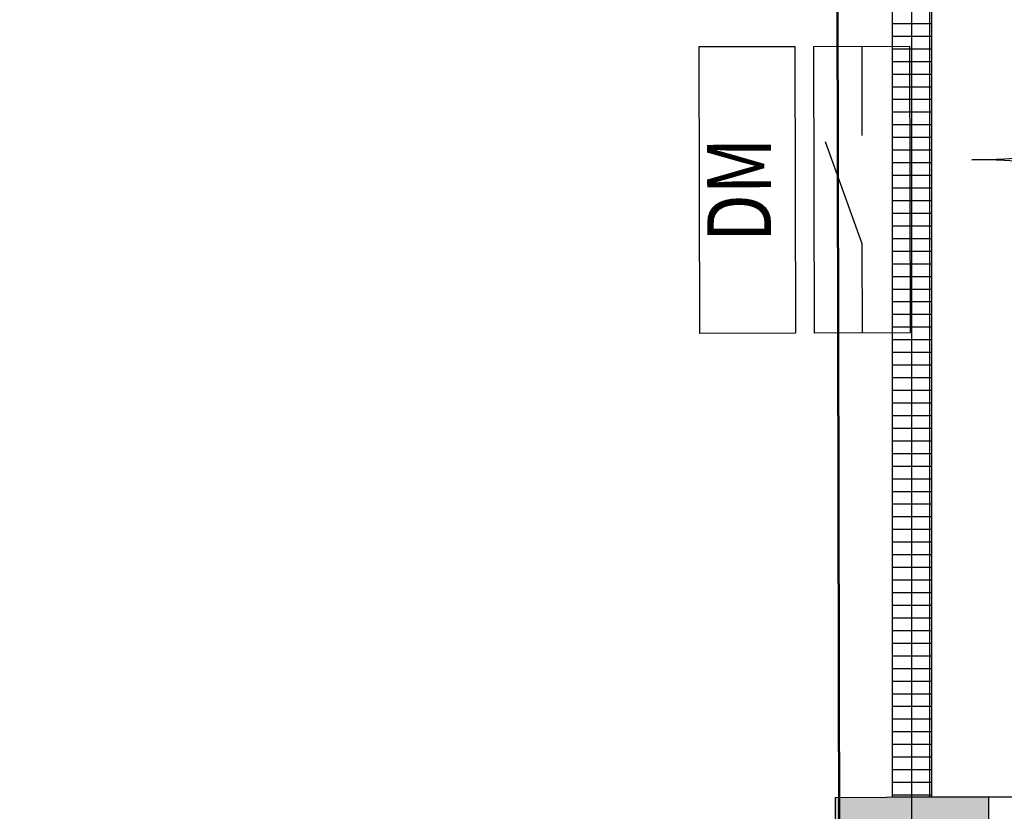
# Model space of a CAD drawing. Units: millimetres. Extents: x -19989 to 29079, y -8222 to 26158.
# Drawn here: x 4263 to 5807, y 8753 to 9995 of the extents above; entities that cross this region are included whole.
import ezdxf
from ezdxf.enums import TextEntityAlignment as Align

# ---------------------------------------------------------------- set-up
doc = ezdxf.new("R2010")
doc.units = ezdxf.units.MM
for name, color, linetype in [('BORDER', 15, 'Continuous'), ('Equipment-DM', 4, 'Continuous'), ('wall', 7, 'Continuous')]:
    doc.layers.add(name, color=color, linetype=linetype)
doc.layers.add('mono-door', color=4, linetype='Continuous', plot=False)
doc.layers.add('mono-outerwall', color=6, linetype='Continuous', plot=False)
doc.styles.get("Standard").update_dxf_attribs({"font": 'arial.ttf'})

# ---------------------------------------------------------------- blocks, each defined once
blk = doc.blocks.new('*U19')
for p, q in [((140, 75), (300, 132.4)), ((0, 75), (140, 75)), ((450, 75), (310, 75))]:
    blk.add_line(p, q)
for points in [[(0, 330), (450, 330), (450, 180), (0, 180)], [(0, 150), (450, 150), (450, 0), (0, 0)]]:
    blk.add_lwpolyline(points, close=True)
at = {"color": 0, "lineweight": 100, "width": 0.8}
blk.add_text('DM', height=100, dxfattribs=at).set_placement((225, 255), align=Align.MIDDLE)
blk = doc.blocks.new('2000door')
at = {"layer": 'wall'}
h = blk.add_hatch(dxfattribs=at)
h.set_pattern_fill('GRATE', color=256, scale=25, style=0)
h.set_pattern_definition([(0, (-34235.465, 9095.889), (0, 19.84375), []), (90, (-34235.465, 9095.89), (-79.375, 5e-15), [])])
h.paths.add_polyline_path([(31.25, 2000), (-31.25, 2000), (-31.25, 0), (31.25, 0)])
for p, q in [((-31.25, 2000), (-31.25, 0)), ((31.25, 2000), (-31.25, 2000)), ((31.25, 0), (31.25, 2000)), ((31.25, 2000), (1093.75, 2000)), ((-31.25, 0), (31.25, 0)), ((-31.25, 0), (0, 0)), ((31.25, 0), (1093.75, 0))]:
    blk.add_line(p, q, dxfattribs=at)
for centre, start, end in [((93.75, 2000), 270, 0), ((93.75, 0), 0, 90)]:
    blk.add_arc(centre, 1000, start, end, dxfattribs=at)

msp = doc.modelspace()

# ---------------------------------------------------------------- hatches: boundary and pattern name
at = {"layer": 'wall'}
h = msp.add_hatch(dxfattribs=at)
h.set_pattern_fill('AR-B816C', color=256, scale=0.5, angle=11, style=0)
h.set_pattern_definition([(11, (54239.22, 818.09), (80.34713, 119.11952), [198.4375, -4.7625]), (11, (54138.58, 803.38), (80.34713, 119.11952), [198.4375, -4.7625]), (101, (54239.22, 818.09), (-119.11952, 80.34713), [-106.3625, 96.8375]), (101, (54234.54, 817.18), (-119.11952, 80.34713), [-106.3625, 96.8375])])
h.paths.add_polyline_path([(-4109.1, 13845.9), (-964.6, -2331.3), (5782.2, -1019.2), (5782.2, 827.5), (5542.2, 827.5), (5542.2, -822.1), (-774.8, -2050), (-1538, 1876.6), (5542.2, 3252.8), (5542.2, 2827.5), (5782.2, 2827.5), (5782.1, 8775.9), (5542.2, 8774.3), (5542.2, 3497.3), (-1583.8, 2112.1), (-3827.7, 13656.1), (599.4, 14516.6), (1313, 10845.3), (5542.2, 11667.4), (5542.2, 10774.3), (5782.2, 10774.3), (5782.2, 12973.6), (5542.2, 12973.6), (5542.2, 11911.9), (1502.8, 11126.7), (835, 14562.4), (5542.2, 15477.4), (5542.2, 14973.6), (5782.2, 14973.6), (5782.2, 15768.5)])

# ---------------------------------------------------------------- linework, layer by layer
at = {"layer": 'BORDER', "lineweight": 50}
msp.add_line((5542.2, 11667.4), (5551.5, 6954.3), dxfattribs=at)
at = {"layer": 'mono-door'}
msp.add_line((5662.2, 8775.1), (5662.2, 10774.3), dxfattribs=at)
at = {"layer": 'mono-outerwall'}
msp.add_lwpolyline([(5662.2, -921), (5662.2, 15623), (-3968.4, 13751), (-869.7, -2190.7)], close=True, dxfattribs=at)
at = {"layer": 'wall'}
msp.add_lwpolyline([(5542.2, 3497.3), (5542.2, 8774.3), (5782.1, 8775.9), (5782.2, 2827.5)], dxfattribs=at)

# ---------------------------------------------------------------- block references
at = {"layer": 'Equipment-DM', "rotation": 90.11554769184369}
msp.add_blockref('*U19', (5659.5, 9503.2), dxfattribs=at)
at = {"layer": 'mono-outerwall'}
msp.add_blockref('2000door', (5662.2, 8775.1), dxfattribs=at)

doc.saveas('drawing.dxf')
